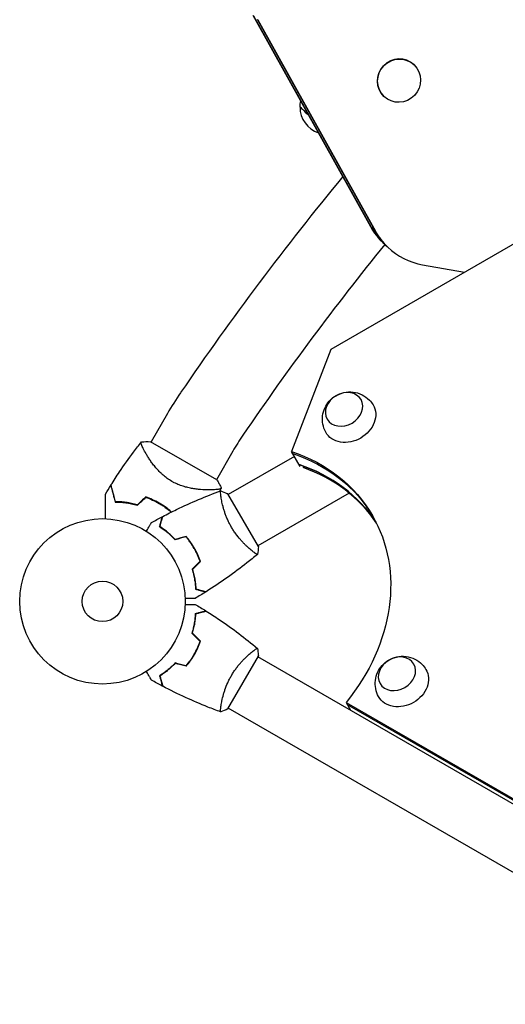
# Model space of a CAD drawing. Units: millimetres. Extents: x -3480 to 3480, y -3300 to 3810.
# Drawn here: x -1653 to -1342, y 665 to 1296 of the extents above; entities that cross this region are included whole.
import ezdxf

# ---------------------------------------------------------------- set-up
doc = ezdxf.new("R2010")
doc.units = ezdxf.units.MM
doc.header["$LTSCALE"] = 20
doc.layers.add('2d', color=230, linetype='Continuous')

msp = doc.modelspace()

# ---------------------------------------------------------------- linework, layer by layer
at = {"layer": '2d'}
for p, q in [((-212.89, 1801.19), (-1453.43, 1084.96)), ((-1427.67, 1163.51), (-1502.99, 1299.02)), ((-1427.3, 1163.15), (-1502.61, 1298.66)), ((-1500.51, 1296.65), (-1425.19, 1161.14)), ((-1500.13, 1296.3), (-1424.82, 1160.78)), ((-1400.06, 1267.41), (-1399.98, 1267.34)), ((-1419.4, 1247.17), (-1419.33, 1247.09)), ((-1419.77, 1153.28), (-1416.91, 1150.55)), ((-1394.57, 1139.24), (-1367.72, 1134.45)), ((-1453.43, 1084.96), (-1478.49, 1019.54)), ((-1557.96, 1043.83), (-1568.46, 1025.64)), ((-1526.33, 1001.32), (-1568.77, 1025.82)), ((-1572.24, 1019.1), (-1572.24, 1019.1)), ((-1516.13, 1019.68), (-1526.63, 1001.49)), ((-1476.67, 1016.38), (-1518.98, 991.95)), ((-1472.94, 1009.93), (-1478.49, 1019.54)), ((-1530.41, 994.95), (-1530.41, 994.95)), ((-1499.73, 958.61), (-1519.23, 992.39)), ((-1441.54, 992.78), (-1499.98, 959.05)), ((-1523.48, 989.36), (-1523.48, 989.36)), ((-1504.48, 956.45), (-1504.48, 956.45)), ((-1504.48, 890.55), (-1504.48, 890.55)), ((-1519.23, 854.61), (-1499.73, 888.39)), ((-80.57, 68.45), (-1499.98, 887.95)), ((-1443.6, 858.71), (-1440.73, 853.75)), ((-1443.6, 858.71), (-959.53, 579.23)), ((-1523.48, 857.64), (-1523.48, 857.64)), ((-99.57, 35.55), (-1518.98, 855.05)), ((-1442.87, 857.44), (-958.8, 577.96))]:
    msp.add_line(p, q, dxfattribs=at)
for radius in [53, 13]:
    msp.add_circle((-1599.55, 923.5), radius, dxfattribs=at)
for centre, radius, start, end in [((-1456.05, 1240.03), 17, 178.96805, 252.39241), ((-2.61, 4.53), 1871.15, 140.45921, 145.76362), ((-2.61, 4.53), 1822.85, 140.97528, 145.76362), ((-1372.29, 936.63), 214.4, 145.76362, 150), ((-1372.29, 936.63), 166.1, 145.76362, 150), ((-1591.22, 937.92), 49.45, 73.24037, 73.50836)]:
    msp.add_arc(centre, radius, start, end, dxfattribs=at)
for centre, major_axis, ratio, start_param, end_param in [((-1409.73, 1257.29), (9.67, 10.12), 0.978148, 0, 3.141494), ((-1409.66, 1257.22), (9.67, 10.12), 0.978148, -9.850797651278498e-05, 6.283086799203073), ((-1409.73, 1257.29), (-9.67, -10.12), 0.978148, -0.000099, 0), ((-1388.31, 1185.46), (-31.09, -32.54), 0.978148, -0.294709, -0.000099), ((-1386.2, 1183.45), (-31.09, -32.54), 0.978148, -0.294709, -0.000099), ((-1385.83, 1183.09), (-31.09, -32.54), 0.978148, -0.294709, -0.000099), ((-1388.31, 1185.46), (-31.09, -32.54), 0.978148, -0.000099, 0), ((-1386.2, 1183.45), (-31.09, -32.54), 0.978148, -0.000099, 0), ((-1385.83, 1183.09), (-31.09, -32.54), 0.978148, -0.000099, 0.57586), ((-1534.49, 905.17), (112.58, 65), 0.810943, 0.045806, 0.621635), ((-1533.76, 903.9), (112.58, 65), 0.810943, 0.052752, 0.604886)]:
    msp.add_ellipse(centre, major_axis=major_axis, ratio=ratio, start_param=start_param, end_param=end_param, dxfattribs=at)
at = {"layer": '2d', "extrusion": (0, 0, -1)}
for centre, major_axis, ratio, start_param, end_param in [((-1455.95, 1240.86), (-16.99, -0.63), 1, 0, 0.242807), ((-1464.01, 1231.7), (-9.04, 8.64), 0.00002, -0.000019, 1.194092), ((-1388.68, 1185.82), (-31.09, -32.54), 0.978148, 0, 0.294709), ((-1388.31, 1185.46), (-31.09, -32.54), 0.978148, 0, 0.294709), ((-1441.32, 1040.45), (15.16, 8.75), 0.810943, -0.015514, 1.570796), ((-1441.32, 1040.45), (-15.16, -8.75), 0.810943, -1.570796, 0.015514), ((-1539.32, 913.53), (112.58, 65), 0.810943, -0.621635, 0), ((-1538.59, 912.26), (112.58, 65), 0.810943, -0.621635, -0.006938), ((-1534.49, 905.17), (112.58, 65), 0.810943, -0.621635, -0.045806), ((-1539.32, 913.53), (112.58, 65), 0.810943, 0, 1.129836), ((-1407.49, 870.99), (15.16, 8.75), 0.810943, -0.015514, 1.570796), ((-1407.49, 870.99), (-15.16, -8.75), 0.810943, -1.570796, 0.015514)]:
    msp.add_ellipse(centre, major_axis=major_axis, ratio=ratio, start_param=start_param, end_param=end_param, dxfattribs=at)
for centre in [(-1444.84, 1046.53), (-1411, 877.07)]:
    msp.add_ellipse(centre, major_axis=(-10.83, -6.25), ratio=0.810943, dxfattribs=at)
at = {"layer": '2d'}
for points, knots in [([(-1456.59, 1031.89), (-1457.48, 1033.51), (-1458.11, 1035.27), (-1458.79, 1038.84), (-1458.83, 1040.64), (-1458.41, 1044.16), (-1457.91, 1045.86), (-1456.48, 1049.07), (-1455.51, 1050.54), (-1453.16, 1053.2), (-1451.77, 1054.35), (-1448.63, 1056.24), (-1446.87, 1056.95), (-1443.12, 1057.78), (-1441.14, 1057.91), (-1437.19, 1057.42), (-1435.24, 1056.88), (-1431.69, 1055.09), (-1430.07, 1053.94), (-1427.77, 1051.56), (-1426.96, 1050.51), (-1426.28, 1049.39)], [2.719222, 2.719222, 2.719222, 2.719222, 2.978781, 2.978781, 3.248275, 3.248275, 3.544059, 3.544059, 3.87853, 3.87853, 4.252977, 4.252977, 4.647391, 4.647391, 5.024, 5.024, 5.35591, 5.35591, 5.645293, 5.645293, 5.829788, 5.829788, 5.829788, 5.829788]), ([(-1594.1, 998.08), (-1592.35, 1000.9), (-1590.54, 1003.69), (-1585.79, 1010.76), (-1582.78, 1015), (-1578.01, 1021.36), (-1576.32, 1023.55), (-1574.6, 1025.71)], [0, 0, 0, 0, 10.001335, 10.001335, 25.652814, 25.652814, 33.969558, 33.969558, 33.969558, 33.969558]), ([(-1555.15, 1000.4), (-1556.19, 1001), (-1557.17, 1001.64), (-1559.05, 1003), (-1559.94, 1003.72), (-1561.23, 1004.84), (-1561.65, 1005.22), (-1562.45, 1005.99), (-1562.84, 1006.38), (-1563.98, 1007.54), (-1564.69, 1008.32), (-1566.02, 1009.89), (-1566.65, 1010.68), (-1567.83, 1012.22), (-1568.37, 1012.97), (-1569.39, 1014.44), (-1569.87, 1015.16), (-1570.75, 1016.56), (-1571.17, 1017.24), (-1572.32, 1019.21), (-1572.95, 1020.38), (-1573.71, 1021.92), (-1573.93, 1022.4), (-1574.31, 1023.26), (-1574.46, 1023.66), (-1574.81, 1024.67), (-1574.89, 1025.14), (-1574.81, 1025.42), (-1574.8, 1025.45), (-1574.77, 1025.49), (-1574.76, 1025.51), (-1574.71, 1025.57), (-1574.69, 1025.6), (-1574.62, 1025.68), (-1574.6, 1025.71), (-1574.6, 1025.72), (-1574.6, 1025.72), (-1574.6, 1025.72)], [0, 0, 0, 0, 0.00351649, 0.00351649, 0.00703299, 0.00703299, 0.00879123, 0.00879123, 0.01054948, 0.01054948, 0.01406598, 0.01406598, 0.01758247, 0.01758247, 0.02109896, 0.02109896, 0.02461546, 0.02461546, 0.02813195, 0.02813195, 0.03516494, 0.03516494, 0.03868143, 0.03868143, 0.04219793, 0.04219793, 0.04923091, 0.04923091, 0.05011004, 0.05011004, 0.05098916, 0.05098916, 0.05274741, 0.05274741, 0.0562639, 0.0562639, 0.05666079, 0.05666079, 0.05666079, 0.05666079]), ([(-1594.25, 997.85), (-1594.25, 997.85), (-1594.25, 997.85), (-1594.25, 997.84), (-1594.25, 997.84), (-1594.24, 997.81), (-1594.23, 997.79), (-1594.22, 997.75), (-1594.22, 997.74), (-1594.21, 997.71), (-1594.21, 997.7), (-1594.2, 997.68), (-1594.2, 997.66), (-1594.17, 997.56), (-1594.14, 997.46), (-1594.07, 997.18), (-1594.02, 997.01), (-1593.86, 996.39), (-1593.71, 995.86), (-1593.46, 994.9), (-1593.37, 994.55), (-1593.17, 993.81), (-1593.06, 993.42), (-1592.73, 992.17), (-1592.48, 991.27), (-1591.96, 989.32), (-1591.68, 988.27), (-1591.39, 987.17)], [-0.01786939, -0.01786939, -0.01786939, -0.01786939, -0.01672988, -0.01672988, -0.01196282, -0.01196282, -0.00719576, -0.00719576, -0.00481223, -0.00481223, -0.00362046, -0.00362046, -0.0024287, -0.0024287, -0.00004517, -0.00004517, 0.00233836, 0.00233836, 0.00710542, 0.00710542, 0.00948895, 0.00948895, 0.01187248, 0.01187248, 0.01663954, 0.01663954, 0.02140659, 0.02140659, 0.02140659, 0.02140659]), ([(-1591.23, 987.37), (-1591.54, 988.53), (-1591.83, 989.61), (-1592.38, 991.63), (-1592.63, 992.57), (-1592.97, 993.84), (-1593.08, 994.24), (-1593.28, 995), (-1593.37, 995.35), (-1593.63, 996.33), (-1593.78, 996.85), (-1593.93, 997.43), (-1593.97, 997.59), (-1594.03, 997.82), (-1594.05, 997.89), (-1594.06, 997.92), (-1594.06, 997.93), (-1594.07, 997.94), (-1594.07, 997.94), (-1594.07, 997.96), (-1594.07, 997.97), (-1594.08, 997.99), (-1594.08, 998.01), (-1594.09, 998.04), (-1594.1, 998.06), (-1594.1, 998.07), (-1594.1, 998.08), (-1594.1, 998.08)], [0, 0, 0, 0, 0.00498507, 0.00498507, 0.00997014, 0.00997014, 0.01246267, 0.01246267, 0.01495521, 0.01495521, 0.01994028, 0.01994028, 0.02243281, 0.02243281, 0.02492534, 0.02492534, 0.02554848, 0.02554848, 0.02617161, 0.02617161, 0.02741788, 0.02741788, 0.02991041, 0.02991041, 0.03489548, 0.03489548, 0.03928387, 0.03928387, 0.03928387, 0.03928387]), ([(-1523.5, 996.22), (-1523.5, 996.22), (-1523.5, 996.22), (-1523.5, 996.21), (-1523.52, 996.18), (-1523.55, 996.09), (-1523.57, 996.05), (-1523.59, 995.99), (-1523.6, 995.96), (-1523.63, 995.91), (-1523.64, 995.89), (-1523.75, 995.77), (-1523.9, 995.69), (-1524.24, 995.56), (-1524.36, 995.52), (-1524.65, 995.45), (-1524.81, 995.41), (-1525.69, 995.24), (-1526.63, 995.13), (-1528.33, 995.01), (-1528.95, 994.98), (-1529.95, 994.96), (-1530.29, 994.95), (-1531.01, 994.94), (-1531.38, 994.94), (-1533.27, 994.95), (-1534.93, 995.01), (-1537.62, 995.23), (-1538.55, 995.33), (-1539.99, 995.51), (-1540.49, 995.58), (-1541.48, 995.74), (-1541.98, 995.82), (-1543.5, 996.1), (-1544.53, 996.32), (-1546.11, 996.72), (-1546.64, 996.86), (-1547.71, 997.18), (-1548.25, 997.35), (-1549.87, 997.9), (-1550.94, 998.32), (-1552.53, 999.03), (-1553.06, 999.28), (-1553.85, 999.68), (-1554.11, 999.82), (-1554.63, 1000.11), (-1554.89, 1000.25), (-1555.15, 1000.4)], [0.16840129, 0.16840129, 0.16840129, 0.16840129, 0.16868251, 0.16868251, 0.17219218, 0.17219218, 0.17394701, 0.17394701, 0.17482443, 0.17482443, 0.17570184, 0.17570184, 0.17921151, 0.17921151, 0.18096635, 0.18096635, 0.18272118, 0.18272118, 0.18974052, 0.18974052, 0.19325019, 0.19325019, 0.19500502, 0.19500502, 0.19675986, 0.19675986, 0.2037792, 0.2037792, 0.20728887, 0.20728887, 0.2090437, 0.2090437, 0.21079853, 0.21079853, 0.2143082, 0.2143082, 0.21606304, 0.21606304, 0.21781787, 0.21781787, 0.22132754, 0.22132754, 0.22308238, 0.22308238, 0.22395979, 0.22395979, 0.22483721, 0.22483721, 0.22483721, 0.22483721]), ([(-1526.33, 1001.32), (-1526.18, 1001.09), (-1526.04, 1000.87), (-1525.47, 999.96), (-1525.07, 999.27), (-1524.27, 997.8), (-1523.87, 997.02), (-1523.5, 996.22)], [0, 0, 0, 0, 0.815113, 0.815113, 3.26172, 3.26172, 5.955929, 5.955929, 5.955929, 5.955929]), ([(-1597.62, 976.46), (-1597.62, 977.41), (-1597.62, 978.33), (-1597.62, 980.78), (-1597.62, 982.27), (-1597.62, 984.35), (-1597.62, 985.03), (-1597.62, 986.32), (-1597.62, 986.94), (-1597.62, 988.7), (-1597.62, 989.71), (-1597.62, 990.89), (-1597.62, 991.22), (-1597.62, 991.62), (-1597.62, 991.74), (-1597.62, 991.92), (-1597.62, 991.99), (-1597.62, 992.06), (-1597.62, 992.08), (-1597.62, 992.1), (-1597.62, 992.11), (-1597.62, 992.13), (-1597.62, 992.14), (-1597.62, 992.18), (-1597.62, 992.2), (-1597.62, 992.25), (-1597.62, 992.27), (-1597.62, 992.29), (-1597.62, 992.3), (-1597.62, 992.3)], [0.00255866, 0.00255866, 0.00255866, 0.00255866, 0.00604686, 0.00604686, 0.01209372, 0.01209372, 0.01511716, 0.01511716, 0.01814059, 0.01814059, 0.02418745, 0.02418745, 0.02721088, 0.02721088, 0.0287226, 0.0287226, 0.03023431, 0.03023431, 0.03099017, 0.03099017, 0.03174603, 0.03174603, 0.03325774, 0.03325774, 0.03628117, 0.03628117, 0.04232804, 0.04232804, 0.04714176, 0.04714176, 0.04714176, 0.04714176]), ([(-1561, 977.88), (-1558.08, 979.43), (-1555.12, 980.92), (-1547.48, 984.63), (-1542.76, 986.78), (-1533.34, 990.76), (-1528.63, 992.61), (-1523.89, 994.33)], [0, 0, 0, 0, 10.001335, 10.001335, 25.652861, 25.652861, 40.904303, 40.904303, 40.904303, 40.904303]), ([(-1517.04, 971.14), (-1517.47, 971.88), (-1517.88, 972.64), (-1518.65, 974.15), (-1519.01, 974.9), (-1519.52, 976.04), (-1519.69, 976.42), (-1520, 977.18), (-1520.16, 977.56), (-1520.6, 978.69), (-1520.87, 979.43), (-1521.37, 980.88), (-1521.6, 981.59), (-1522.02, 982.98), (-1522.21, 983.67), (-1522.72, 985.64), (-1523, 986.86), (-1523.33, 988.53), (-1523.42, 989.06), (-1523.59, 990.05), (-1523.66, 990.51), (-1523.84, 991.78), (-1523.92, 992.49), (-1523.97, 993.32), (-1523.98, 993.55), (-1523.98, 993.93), (-1523.97, 994.07), (-1523.95, 994.22), (-1523.94, 994.26), (-1523.91, 994.31), (-1523.9, 994.33), (-1523.85, 994.34), (-1523.83, 994.35), (-1523.83, 994.35), (-1523.83, 994.35), (-1523.83, 994.35)], [0.16356818, 0.16356818, 0.16356818, 0.16356818, 0.1661247, 0.1661247, 0.16868122, 0.16868122, 0.16995948, 0.16995948, 0.17123774, 0.17123774, 0.17379425, 0.17379425, 0.17635077, 0.17635077, 0.17890729, 0.17890729, 0.18402032, 0.18402032, 0.18657684, 0.18657684, 0.18913336, 0.18913336, 0.19424639, 0.19424639, 0.19680291, 0.19680291, 0.19935943, 0.19935943, 0.20063769, 0.20063769, 0.20191595, 0.20191595, 0.20447247, 0.20447247, 0.20490292, 0.20490292, 0.20490292, 0.20490292]), ([(-1523.83, 994.35), (-1522.54, 993.89), (-1521.18, 993.33), (-1519.65, 992.6), (-1519.44, 992.49), (-1519.23, 992.39)], [0, 0, 0, 0, 4.405135, 4.405135, 5.108724, 5.108724, 5.108724, 5.108724]), ([(-1591.39, 987.17), (-1590.34, 987.17), (-1589.26, 987.14), (-1587.01, 987), (-1585.85, 986.89), (-1584.05, 986.65), (-1583.45, 986.55), (-1582.21, 986.34), (-1581.59, 986.22), (-1579.7, 985.82), (-1578.42, 985.49), (-1577.13, 985.11)], [0, 0, 0, 0, 0.00420381, 0.00420381, 0.00840762, 0.00840762, 0.01050952, 0.01050952, 0.01261143, 0.01261143, 0.01681524, 0.01681524, 0.01681524, 0.01681524]), ([(-1577.19, 985.33), (-1578.46, 985.71), (-1579.71, 986.02), (-1582.16, 986.55), (-1583.37, 986.75), (-1585.13, 987), (-1585.72, 987.06), (-1586.87, 987.18), (-1587.44, 987.23), (-1589.13, 987.34), (-1590.2, 987.37), (-1591.23, 987.37)], [0, 0, 0, 0, 0.00414637, 0.00414637, 0.00829274, 0.00829274, 0.01036592, 0.01036592, 0.0124391, 0.0124391, 0.01658547, 0.01658547, 0.01658547, 0.01658547]), ([(-1563.2, 986.46), (-1564.6, 987.27), (-1566.02, 988), (-1568.89, 989.3), (-1570.34, 989.88), (-1571.81, 990.39)], [0.009556824, 0.009556824, 0.009556824, 0.009556824, 0.014332328, 0.014332328, 0.019107831, 0.019107831, 0.019107831, 0.019107831]), ([(-1571.76, 990.16), (-1570.32, 989.66), (-1568.89, 989.08), (-1566.07, 987.8), (-1564.67, 987.08), (-1563.3, 986.29)], [0, 0, 0, 0, 0.004696848, 0.004696848, 0.009393696, 0.009393696, 0.009393696, 0.009393696]), ([(-1563.3, 986.29), (-1562.61, 985.89), (-1561.94, 985.48), (-1560.62, 984.63), (-1559.97, 984.19), (-1558.08, 982.84), (-1556.87, 981.89), (-1555.71, 980.89)], [0.009393696, 0.009393696, 0.009393696, 0.009393696, 0.011738601, 0.011738601, 0.014083505, 0.014083505, 0.018773315, 0.018773315, 0.018773315, 0.018773315]), ([(-1555.49, 980.96), (-1556.67, 981.98), (-1557.89, 982.95), (-1560.46, 984.79), (-1561.8, 985.65), (-1563.2, 986.46)], [0, 0, 0, 0, 0.004778412, 0.004778412, 0.009556824, 0.009556824, 0.009556824, 0.009556824]), ([(-1571.4, 968.4), (-1571.3, 968.58), (-1571.2, 968.75), (-1570.68, 969.65), (-1570.28, 970.33), (-1569.74, 971.27), (-1569.57, 971.56), (-1569.26, 972.11), (-1569.11, 972.36), (-1568.85, 972.82), (-1568.73, 973.02), (-1568.53, 973.37), (-1568.45, 973.52), (-1568.31, 973.74), (-1568.27, 973.82), (-1568.23, 973.89), (-1568.22, 973.9), (-1568.22, 973.91), (-1568.22, 973.91), (-1568.21, 973.93), (-1568.2, 973.94), (-1568.19, 973.95), (-1568.19, 973.96), (-1568.19, 973.96)], [0.00292306, 0.00292306, 0.00292306, 0.00292306, 0.00379004, 0.00379004, 0.00758008, 0.00758008, 0.0094751, 0.0094751, 0.01137012, 0.01137012, 0.01326514, 0.01326514, 0.01516016, 0.01516016, 0.01705518, 0.01705518, 0.01800269, 0.01800269, 0.0189502, 0.0189502, 0.02274024, 0.02274024, 0.02935902, 0.02935902, 0.02935902, 0.02935902]), ([(-1563, 971.21), (-1562.8, 971.96), (-1562.61, 972.66), (-1562.27, 973.95), (-1562.11, 974.54), (-1561.9, 975.33), (-1561.83, 975.58), (-1561.71, 976.04), (-1561.65, 976.25), (-1561.49, 976.83), (-1561.41, 977.13), (-1561.33, 977.44), (-1561.31, 977.52), (-1561.28, 977.61), (-1561.28, 977.63), (-1561.27, 977.66), (-1561.27, 977.67), (-1561.26, 977.7), (-1561.26, 977.72), (-1561.25, 977.74), (-1561.25, 977.74), (-1561.25, 977.75), (-1561.25, 977.75), (-1561.25, 977.75)], [0, 0, 0, 0, 0.0035063, 0.0035063, 0.0070126, 0.0070126, 0.00876575, 0.00876575, 0.0105189, 0.0105189, 0.0140252, 0.0140252, 0.01577835, 0.01577835, 0.01665493, 0.01665493, 0.0175315, 0.0175315, 0.02103781, 0.02103781, 0.02454411, 0.02454411, 0.0274484, 0.0274484, 0.0274484, 0.0274484]), ([(-1562.77, 971.3), (-1562.57, 972.05), (-1562.38, 972.75), (-1562.03, 974.04), (-1561.87, 974.64), (-1561.66, 975.43), (-1561.59, 975.68), (-1561.47, 976.14), (-1561.41, 976.36), (-1561.26, 976.94), (-1561.18, 977.24), (-1561.09, 977.56), (-1561.07, 977.64), (-1561.04, 977.76), (-1561.03, 977.79), (-1561.02, 977.83), (-1561.01, 977.84), (-1561.01, 977.86), (-1561.01, 977.87), (-1561.01, 977.88), (-1561, 977.88), (-1561, 977.88)], [0, 0, 0, 0, 0.00350666, 0.00350666, 0.00701332, 0.00701332, 0.00876665, 0.00876665, 0.01051997, 0.01051997, 0.01402663, 0.01402663, 0.01577996, 0.01577996, 0.01753329, 0.01753329, 0.02103995, 0.02103995, 0.02454661, 0.02454661, 0.02744921, 0.02744921, 0.02744921, 0.02744921]), ([(-1553.05, 962.96), (-1553.92, 963.9), (-1554.78, 964.76), (-1556.5, 966.35), (-1557.35, 967.09), (-1558.61, 968.11), (-1559.03, 968.44), (-1559.86, 969.07), (-1560.28, 969.37), (-1561.49, 970.23), (-1562.27, 970.75), (-1563, 971.21)], [0, 0, 0, 0, 0.00404294, 0.00404294, 0.00808588, 0.00808588, 0.01010735, 0.01010735, 0.01212882, 0.01212882, 0.01617176, 0.01617176, 0.01617176, 0.01617176]), ([(-1552.99, 963.19), (-1553.84, 964.1), (-1554.69, 964.95), (-1556.38, 966.51), (-1557.22, 967.24), (-1558.87, 968.58), (-1559.69, 969.2), (-1561.28, 970.33), (-1562.05, 970.84), (-1562.77, 971.3)], [0, 0, 0, 0, 0.00398181, 0.00398181, 0.00796362, 0.00796362, 0.01194542, 0.01194542, 0.01592723, 0.01592723, 0.01592723, 0.01592723]), ([(-1500.33, 953.65), (-1500.33, 953.65), (-1500.33, 953.65), (-1500.33, 953.65), (-1500.35, 953.63), (-1500.39, 953.6), (-1500.41, 953.6), (-1500.47, 953.6), (-1500.51, 953.61), (-1500.75, 953.71), (-1501.08, 953.9), (-1501.77, 954.36), (-1502.03, 954.54), (-1502.61, 954.97), (-1502.92, 955.21), (-1503.94, 956), (-1504.71, 956.64), (-1505.78, 957.57), (-1506, 957.77), (-1506.45, 958.17), (-1506.67, 958.37), (-1507.36, 959.01), (-1507.82, 959.46), (-1508.78, 960.41), (-1509.27, 960.9), (-1510.01, 961.69), (-1510.26, 961.97), (-1510.77, 962.52), (-1511.02, 962.81), (-1512.28, 964.26), (-1513.28, 965.5), (-1514.75, 967.52), (-1515.23, 968.22), (-1516.16, 969.66), (-1516.61, 970.39), (-1517.04, 971.14)], [0.12220864, 0.12220864, 0.12220864, 0.12220864, 0.12268837, 0.12268837, 0.12524335, 0.12524335, 0.12652085, 0.12652085, 0.12779834, 0.12779834, 0.13290832, 0.13290832, 0.13546331, 0.13546331, 0.1380183, 0.1380183, 0.14312827, 0.14312827, 0.14440577, 0.14440577, 0.14568326, 0.14568326, 0.14823825, 0.14823825, 0.15079324, 0.15079324, 0.15207073, 0.15207073, 0.15334823, 0.15334823, 0.15845821, 0.15845821, 0.16101319, 0.16101319, 0.16356818, 0.16356818, 0.16356818, 0.16356818]), ([(-1540.8, 957.42), (-1541.57, 958.76), (-1542.4, 960.05), (-1543.72, 961.91), (-1544.17, 962.51), (-1545.1, 963.7), (-1545.57, 964.28), (-1546.05, 964.84)], [0.009233803, 0.009233803, 0.009233803, 0.009233803, 0.013850802, 0.013850802, 0.016159301, 0.016159301, 0.0184678, 0.0184678, 0.0184678, 0.0184678]), ([(-1540.63, 957.52), (-1541.41, 958.89), (-1542.26, 960.2), (-1543.6, 962.09), (-1544.06, 962.71), (-1545.01, 963.91), (-1545.49, 964.5), (-1545.98, 965.07)], [0.009405818, 0.009405818, 0.009405818, 0.009405818, 0.01410835, 0.01410835, 0.016459616, 0.016459616, 0.018810883, 0.018810883, 0.018810883, 0.018810883]), ([(-1541.62, 959.17), (-1541.63, 959.17), (-1541.64, 959.16), (-1541.7, 959.13), (-1541.75, 959.1), (-1541.8, 959.07)], [0.069154912, 0.069154912, 0.069154912, 0.069154912, 0.0692937167, 0.0692937167, 0.0698851005, 0.0698851005, 0.0698851005, 0.0698851005]), ([(-1537, 949.16), (-1537.49, 950.55), (-1538.05, 951.93), (-1538.99, 954), (-1539.33, 954.69), (-1540.04, 956.06), (-1540.41, 956.75), (-1540.8, 957.42)], [0, 0, 0, 0, 0.004616902, 0.004616902, 0.006925353, 0.006925353, 0.009233803, 0.009233803, 0.009233803, 0.009233803]), ([(-1536.77, 949.11), (-1537.26, 950.52), (-1537.83, 951.93), (-1538.79, 954.04), (-1539.13, 954.74), (-1539.85, 956.14), (-1540.23, 956.84), (-1540.63, 957.52)], [0, 0, 0, 0, 0.004702909, 0.004702909, 0.007054363, 0.007054363, 0.009405818, 0.009405818, 0.009405818, 0.009405818]), ([(-1500.38, 953.61), (-1502.58, 951.76), (-1504.82, 949.94), (-1511.14, 944.93), (-1515.29, 941.82), (-1523.98, 935.66), (-1528.54, 932.61), (-1533.18, 929.69)], [0.059168, 0.059168, 0.059168, 0.059168, 8.756161, 8.756161, 24.408179, 24.408179, 40.962752, 40.962752, 40.962752, 40.962752]), ([(-1542.12, 944.04), (-1541.75, 942.82), (-1541.43, 941.64), (-1540.91, 939.36), (-1540.7, 938.25), (-1540.45, 936.64), (-1540.37, 936.12), (-1540.24, 935.08), (-1540.19, 934.57), (-1540.05, 933.09), (-1539.99, 932.16), (-1539.96, 931.3)], [0, 0, 0, 0, 0.00404294, 0.00404294, 0.00808588, 0.00808588, 0.01010735, 0.01010735, 0.01212882, 0.01212882, 0.01617176, 0.01617176, 0.01617176, 0.01617176]), ([(-1541.9, 943.98), (-1541.53, 942.79), (-1541.23, 941.63), (-1540.71, 939.38), (-1540.5, 938.29), (-1540.17, 936.19), (-1540.04, 935.17), (-1539.86, 933.22), (-1539.8, 932.3), (-1539.76, 931.45)], [0, 0, 0, 0, 0.00398181, 0.00398181, 0.00796362, 0.00796362, 0.01194542, 0.01194542, 0.01592723, 0.01592723, 0.01592723, 0.01592723]), ([(-1539.96, 931.3), (-1539.21, 931.1), (-1538.51, 930.91), (-1537.22, 930.56), (-1536.63, 930.41), (-1535.84, 930.2), (-1535.59, 930.13), (-1535.13, 930), (-1534.92, 929.95), (-1534.34, 929.79), (-1534.04, 929.71), (-1533.73, 929.63), (-1533.64, 929.61), (-1533.56, 929.58), (-1533.53, 929.58), (-1533.5, 929.57), (-1533.49, 929.57), (-1533.46, 929.56), (-1533.45, 929.55), (-1533.43, 929.55), (-1533.42, 929.55), (-1533.42, 929.55), (-1533.41, 929.55), (-1533.41, 929.55)], [0, 0, 0, 0, 0.0035063, 0.0035063, 0.0070126, 0.0070126, 0.00876575, 0.00876575, 0.0105189, 0.0105189, 0.0140252, 0.0140252, 0.01577835, 0.01577835, 0.01665493, 0.01665493, 0.0175315, 0.0175315, 0.02103781, 0.02103781, 0.02454411, 0.02454411, 0.0274484, 0.0274484, 0.0274484, 0.0274484]), ([(-1539.76, 931.45), (-1539.01, 931.25), (-1538.31, 931.06), (-1537.02, 930.72), (-1536.43, 930.56), (-1535.63, 930.35), (-1535.38, 930.28), (-1534.92, 930.16), (-1534.7, 930.1), (-1534.13, 929.94), (-1533.82, 929.86), (-1533.5, 929.78), (-1533.42, 929.75), (-1533.3, 929.72), (-1533.27, 929.71), (-1533.23, 929.7), (-1533.22, 929.7), (-1533.2, 929.69), (-1533.19, 929.69), (-1533.18, 929.69), (-1533.18, 929.69), (-1533.18, 929.69)], [0, 0, 0, 0, 0.00350666, 0.00350666, 0.00701332, 0.00701332, 0.00876665, 0.00876665, 0.01051997, 0.01051997, 0.01402663, 0.01402663, 0.01577996, 0.01577996, 0.01753329, 0.01753329, 0.02103995, 0.02103995, 0.02454661, 0.02454661, 0.02744921, 0.02744921, 0.02744921, 0.02744921]), ([(-1540.17, 925.43), (-1540.17, 925.43), (-1540.18, 925.43), (-1540.2, 925.43), (-1540.21, 925.43), (-1540.23, 925.43), (-1540.23, 925.43), (-1540.25, 925.43), (-1540.26, 925.43), (-1540.35, 925.43), (-1540.45, 925.43), (-1540.85, 925.43), (-1541.26, 925.43), (-1542.06, 925.43), (-1542.35, 925.43), (-1542.98, 925.43), (-1543.32, 925.43), (-1544.38, 925.43), (-1545.16, 925.43), (-1546.2, 925.43), (-1546.39, 925.43), (-1546.58, 925.43)], [0.03093242, 0.03093242, 0.03093242, 0.03093242, 0.03756195, 0.03756195, 0.04131815, 0.04131815, 0.04225719, 0.04225719, 0.04319624, 0.04319624, 0.04507434, 0.04507434, 0.04883054, 0.04883054, 0.05070863, 0.05070863, 0.05258673, 0.05258673, 0.05634293, 0.05634293, 0.05718798, 0.05718798, 0.05718798, 0.05718798]), ([(-1546.58, 921.57), (-1546.38, 921.57), (-1546.19, 921.57), (-1545.15, 921.57), (-1544.36, 921.57), (-1543.28, 921.57), (-1542.94, 921.57), (-1542.31, 921.57), (-1542.02, 921.57), (-1541.49, 921.57), (-1541.26, 921.57), (-1540.85, 921.57), (-1540.68, 921.57), (-1540.42, 921.57), (-1540.33, 921.57), (-1540.25, 921.57), (-1540.24, 921.57), (-1540.23, 921.57), (-1540.23, 921.57), (-1540.21, 921.57), (-1540.2, 921.57), (-1540.18, 921.57), (-1540.17, 921.57), (-1540.17, 921.57)], [0.00292306, 0.00292306, 0.00292306, 0.00292306, 0.00379004, 0.00379004, 0.00758008, 0.00758008, 0.0094751, 0.0094751, 0.01137012, 0.01137012, 0.01326514, 0.01326514, 0.01516016, 0.01516016, 0.01705518, 0.01705518, 0.01800269, 0.01800269, 0.0189502, 0.0189502, 0.02274024, 0.02274024, 0.02935902, 0.02935902, 0.02935902, 0.02935902]), ([(-1542.12, 902.96), (-1541.75, 904.18), (-1541.43, 905.36), (-1540.91, 907.64), (-1540.7, 908.75), (-1540.45, 910.36), (-1540.37, 910.88), (-1540.24, 911.92), (-1540.19, 912.43), (-1540.05, 913.91), (-1539.99, 914.84), (-1539.96, 915.7)], [0, 0, 0, 0, 0.00404294, 0.00404294, 0.00808588, 0.00808588, 0.01010735, 0.01010735, 0.01212882, 0.01212882, 0.01617176, 0.01617176, 0.01617176, 0.01617176]), ([(-1541.9, 903.02), (-1541.53, 904.21), (-1541.23, 905.37), (-1540.71, 907.62), (-1540.5, 908.71), (-1540.17, 910.81), (-1540.04, 911.83), (-1539.86, 913.78), (-1539.8, 914.7), (-1539.76, 915.55)], [0, 0, 0, 0, 0.00398181, 0.00398181, 0.00796362, 0.00796362, 0.01194542, 0.01194542, 0.01592723, 0.01592723, 0.01592723, 0.01592723]), ([(-1539.96, 915.7), (-1539.21, 915.9), (-1538.51, 916.09), (-1537.22, 916.44), (-1536.63, 916.59), (-1535.84, 916.8), (-1535.59, 916.87), (-1535.13, 917), (-1534.92, 917.05), (-1534.34, 917.21), (-1534.04, 917.29), (-1533.73, 917.37), (-1533.64, 917.39), (-1533.56, 917.42), (-1533.53, 917.42), (-1533.5, 917.43), (-1533.49, 917.43), (-1533.46, 917.44), (-1533.45, 917.45), (-1533.43, 917.45), (-1533.42, 917.45), (-1533.42, 917.45), (-1533.41, 917.45), (-1533.41, 917.45)], [0, 0, 0, 0, 0.0035063, 0.0035063, 0.0070126, 0.0070126, 0.00876575, 0.00876575, 0.0105189, 0.0105189, 0.0140252, 0.0140252, 0.01577835, 0.01577835, 0.01665493, 0.01665493, 0.0175315, 0.0175315, 0.02103781, 0.02103781, 0.02454411, 0.02454411, 0.0274484, 0.0274484, 0.0274484, 0.0274484]), ([(-1539.76, 915.55), (-1539.01, 915.75), (-1538.31, 915.94), (-1537.02, 916.28), (-1536.43, 916.44), (-1535.63, 916.65), (-1535.38, 916.72), (-1534.92, 916.84), (-1534.7, 916.9), (-1534.13, 917.06), (-1533.82, 917.14), (-1533.5, 917.22), (-1533.42, 917.25), (-1533.3, 917.28), (-1533.27, 917.29), (-1533.23, 917.3), (-1533.22, 917.3), (-1533.2, 917.31), (-1533.19, 917.31), (-1533.18, 917.31), (-1533.18, 917.31), (-1533.18, 917.31)], [0, 0, 0, 0, 0.00350666, 0.00350666, 0.00701332, 0.00701332, 0.00876665, 0.00876665, 0.01051997, 0.01051997, 0.01402663, 0.01402663, 0.01577996, 0.01577996, 0.01753329, 0.01753329, 0.02103995, 0.02103995, 0.02454661, 0.02454661, 0.02744921, 0.02744921, 0.02744921, 0.02744921]), ([(-1533.18, 917.31), (-1530.38, 915.55), (-1527.61, 913.74), (-1520.57, 908.98), (-1516.36, 905.96), (-1508.2, 899.79), (-1504.24, 896.64), (-1500.38, 893.39)], [0, 0, 0, 0, 10.001335, 10.001335, 25.652861, 25.652861, 40.904303, 40.904303, 40.904303, 40.904303]), ([(-1540.8, 889.58), (-1540.02, 890.92), (-1539.32, 892.28), (-1538.37, 894.35), (-1538.07, 895.05), (-1537.51, 896.45), (-1537.24, 897.15), (-1537, 897.84)], [0.009233803, 0.009233803, 0.009233803, 0.009233803, 0.013850802, 0.013850802, 0.016159301, 0.016159301, 0.0184678, 0.0184678, 0.0184678, 0.0184678]), ([(-1540.63, 889.48), (-1539.84, 890.85), (-1539.12, 892.23), (-1538.16, 894.34), (-1537.85, 895.05), (-1537.28, 896.48), (-1537.02, 897.19), (-1536.77, 897.89)], [0.009405818, 0.009405818, 0.009405818, 0.009405818, 0.01410835, 0.01410835, 0.016459616, 0.016459616, 0.018810883, 0.018810883, 0.018810883, 0.018810883]), ([(-1517.04, 875.86), (-1516.61, 876.61), (-1516.16, 877.34), (-1515.24, 878.76), (-1514.76, 879.46), (-1514.03, 880.46), (-1513.79, 880.8), (-1513.29, 881.45), (-1513.04, 881.78), (-1512.28, 882.72), (-1511.77, 883.33), (-1510.77, 884.48), (-1510.26, 885.04), (-1509.27, 886.1), (-1508.77, 886.61), (-1507.32, 888.04), (-1506.4, 888.88), (-1505.12, 890), (-1504.71, 890.35), (-1503.94, 890.99), (-1503.57, 891.29), (-1502.56, 892.08), (-1501.98, 892.5), (-1501.29, 892.96), (-1501.1, 893.08), (-1500.77, 893.27), (-1500.65, 893.34), (-1500.5, 893.39), (-1500.47, 893.4), (-1500.41, 893.4), (-1500.39, 893.4), (-1500.35, 893.36), (-1500.33, 893.35), (-1500.33, 893.35), (-1500.33, 893.35), (-1500.33, 893.35)], [0.16356818, 0.16356818, 0.16356818, 0.16356818, 0.1661247, 0.1661247, 0.16868122, 0.16868122, 0.16995948, 0.16995948, 0.17123774, 0.17123774, 0.17379425, 0.17379425, 0.17635077, 0.17635077, 0.17890729, 0.17890729, 0.18402032, 0.18402032, 0.18657684, 0.18657684, 0.18913336, 0.18913336, 0.19424639, 0.19424639, 0.19680291, 0.19680291, 0.19935943, 0.19935943, 0.20063769, 0.20063769, 0.20191595, 0.20191595, 0.20447247, 0.20447247, 0.20490292, 0.20490292, 0.20490292, 0.20490292]), ([(-1500.33, 893.35), (-1500.08, 892), (-1499.89, 890.55), (-1499.76, 888.85), (-1499.75, 888.62), (-1499.73, 888.39)], [0, 0, 0, 0, 4.405135, 4.405135, 5.108724, 5.108724, 5.108724, 5.108724]), ([(-1553.05, 884.04), (-1553.92, 883.1), (-1554.78, 882.24), (-1556.5, 880.65), (-1557.35, 879.91), (-1558.61, 878.89), (-1559.03, 878.56), (-1559.86, 877.93), (-1560.28, 877.63), (-1561.49, 876.77), (-1562.27, 876.25), (-1563, 875.79)], [0, 0, 0, 0, 0.00404294, 0.00404294, 0.00808588, 0.00808588, 0.01010735, 0.01010735, 0.01212882, 0.01212882, 0.01617176, 0.01617176, 0.01617176, 0.01617176]), ([(-1552.99, 883.81), (-1553.84, 882.9), (-1554.69, 882.05), (-1556.38, 880.49), (-1557.22, 879.76), (-1558.87, 878.42), (-1559.69, 877.8), (-1561.28, 876.67), (-1562.05, 876.16), (-1562.77, 875.7)], [0, 0, 0, 0, 0.00398181, 0.00398181, 0.00796362, 0.00796362, 0.01194542, 0.01194542, 0.01592723, 0.01592723, 0.01592723, 0.01592723]), ([(-1546.05, 882.16), (-1545.09, 883.28), (-1544.17, 884.45), (-1542.86, 886.31), (-1542.43, 886.94), (-1541.59, 888.24), (-1541.19, 888.91), (-1540.8, 889.58)], [0, 0, 0, 0, 0.004616902, 0.004616902, 0.006925353, 0.006925353, 0.009233803, 0.009233803, 0.009233803, 0.009233803]), ([(-1545.98, 881.93), (-1545, 883.07), (-1544.07, 884.26), (-1542.72, 886.15), (-1542.29, 886.79), (-1541.43, 888.12), (-1541.02, 888.8), (-1540.63, 889.48)], [0, 0, 0, 0, 0.004702909, 0.004702909, 0.007054363, 0.007054363, 0.009405818, 0.009405818, 0.009405818, 0.009405818]), ([(-1422.75, 862.43), (-1423.65, 864.05), (-1424.27, 865.8), (-1424.95, 869.37), (-1424.99, 871.18), (-1424.58, 874.7), (-1424.08, 876.39), (-1422.65, 879.6), (-1421.67, 881.07), (-1419.33, 883.74), (-1417.93, 884.89), (-1414.79, 886.77), (-1413.03, 887.49), (-1409.29, 888.31), (-1407.3, 888.45), (-1403.35, 887.96), (-1401.41, 887.42), (-1397.85, 885.63), (-1396.23, 884.47), (-1393.93, 882.09), (-1393.13, 881.05), (-1392.45, 879.93)], [2.719222, 2.719222, 2.719222, 2.719222, 2.978781, 2.978781, 3.248275, 3.248275, 3.544059, 3.544059, 3.87853, 3.87853, 4.252977, 4.252977, 4.647391, 4.647391, 5.024, 5.024, 5.35591, 5.35591, 5.645293, 5.645293, 5.829788, 5.829788, 5.829788, 5.829788]), ([(-1568.19, 873.04), (-1568.19, 873.04), (-1568.19, 873.05), (-1568.2, 873.06), (-1568.21, 873.07), (-1568.22, 873.09), (-1568.22, 873.09), (-1568.23, 873.11), (-1568.24, 873.12), (-1568.28, 873.2), (-1568.33, 873.28), (-1568.53, 873.63), (-1568.74, 873.99), (-1569.13, 874.68), (-1569.28, 874.93), (-1569.59, 875.47), (-1569.76, 875.76), (-1570.29, 876.69), (-1570.69, 877.36), (-1571.2, 878.26), (-1571.3, 878.43), (-1571.4, 878.6)], [0.03093242, 0.03093242, 0.03093242, 0.03093242, 0.03756195, 0.03756195, 0.04131815, 0.04131815, 0.04225719, 0.04225719, 0.04319624, 0.04319624, 0.04507434, 0.04507434, 0.04883054, 0.04883054, 0.05070863, 0.05070863, 0.05258673, 0.05258673, 0.05634293, 0.05634293, 0.05718798, 0.05718798, 0.05718798, 0.05718798]), ([(-1563, 875.79), (-1562.8, 875.04), (-1562.61, 874.34), (-1562.27, 873.05), (-1562.11, 872.46), (-1561.9, 871.67), (-1561.83, 871.42), (-1561.71, 870.96), (-1561.65, 870.75), (-1561.49, 870.17), (-1561.41, 869.87), (-1561.33, 869.56), (-1561.31, 869.48), (-1561.28, 869.39), (-1561.28, 869.37), (-1561.27, 869.34), (-1561.27, 869.33), (-1561.26, 869.3), (-1561.26, 869.28), (-1561.25, 869.26), (-1561.25, 869.26), (-1561.25, 869.25), (-1561.25, 869.25), (-1561.25, 869.25)], [0, 0, 0, 0, 0.0035063, 0.0035063, 0.0070126, 0.0070126, 0.00876575, 0.00876575, 0.0105189, 0.0105189, 0.0140252, 0.0140252, 0.01577835, 0.01577835, 0.01665493, 0.01665493, 0.0175315, 0.0175315, 0.02103781, 0.02103781, 0.02454411, 0.02454411, 0.0274484, 0.0274484, 0.0274484, 0.0274484]), ([(-1562.77, 875.7), (-1562.57, 874.95), (-1562.38, 874.25), (-1562.03, 872.96), (-1561.87, 872.36), (-1561.66, 871.57), (-1561.59, 871.32), (-1561.47, 870.86), (-1561.41, 870.64), (-1561.26, 870.06), (-1561.18, 869.76), (-1561.09, 869.44), (-1561.07, 869.36), (-1561.04, 869.24), (-1561.03, 869.21), (-1561.02, 869.17), (-1561.01, 869.16), (-1561.01, 869.14), (-1561.01, 869.13), (-1561.01, 869.12), (-1561, 869.12), (-1561, 869.12)], [0, 0, 0, 0, 0.00350666, 0.00350666, 0.00701332, 0.00701332, 0.00876665, 0.00876665, 0.01051997, 0.01051997, 0.01402663, 0.01402663, 0.01577996, 0.01577996, 0.01753329, 0.01753329, 0.02103995, 0.02103995, 0.02454661, 0.02454661, 0.02744921, 0.02744921, 0.02744921, 0.02744921]), ([(-1523.83, 852.65), (-1523.83, 852.65), (-1523.83, 852.65), (-1523.83, 852.65), (-1523.85, 852.66), (-1523.9, 852.67), (-1523.91, 852.69), (-1523.94, 852.75), (-1523.95, 852.79), (-1523.99, 853.04), (-1523.99, 853.43), (-1523.93, 854.25), (-1523.91, 854.56), (-1523.83, 855.28), (-1523.78, 855.67), (-1523.6, 856.95), (-1523.43, 857.94), (-1523.16, 859.33), (-1523.1, 859.62), (-1522.97, 860.21), (-1522.91, 860.5), (-1522.7, 861.41), (-1522.55, 862.04), (-1522.2, 863.34), (-1522.02, 864.02), (-1521.7, 865.06), (-1521.59, 865.41), (-1521.36, 866.12), (-1521.24, 866.49), (-1520.62, 868.3), (-1520.04, 869.79), (-1519.02, 872.07), (-1518.66, 872.84), (-1517.88, 874.36), (-1517.47, 875.12), (-1517.04, 875.86)], [0.12220864, 0.12220864, 0.12220864, 0.12220864, 0.12268837, 0.12268837, 0.12524335, 0.12524335, 0.12652085, 0.12652085, 0.12779834, 0.12779834, 0.13290832, 0.13290832, 0.13546331, 0.13546331, 0.1380183, 0.1380183, 0.14312827, 0.14312827, 0.14440577, 0.14440577, 0.14568326, 0.14568326, 0.14823825, 0.14823825, 0.15079324, 0.15079324, 0.15207073, 0.15207073, 0.15334823, 0.15334823, 0.15845821, 0.15845821, 0.16101319, 0.16101319, 0.16356818, 0.16356818, 0.16356818, 0.16356818]), ([(-1523.89, 852.67), (-1526.62, 853.66), (-1529.34, 854.69), (-1536.85, 857.68), (-1541.62, 859.72), (-1551.29, 864.16), (-1556.18, 866.57), (-1561, 869.12)], [0.059168, 0.059168, 0.059168, 0.059168, 8.832931, 8.832931, 24.484932, 24.484932, 40.962773, 40.962773, 40.962773, 40.962773])]:
    msp.add_open_spline(points, degree=3, knots=knots, dxfattribs=at)
for points in [[(-1574.6, 1025.72), (-1572.66, 1025.9), (-1570.73, 1025.93), (-1568.77, 1025.82)], [(-1597.62, 992.3), (-1596.52, 994.16), (-1595.39, 996.01), (-1594.25, 997.85)], [(-1523.5, 996.21), (-1523.77, 995.53), (-1524.04, 994.85), (-1524.32, 994.17)], [(-1571.81, 990.39), (-1573.6, 988.71), (-1575.39, 987.02), (-1577.19, 985.33)], [(-1577.13, 985.11), (-1575.34, 986.8), (-1573.55, 988.48), (-1571.76, 990.16)], [(-1555.71, 980.89), (-1555.74, 980.78), (-1555.77, 980.68), (-1555.79, 980.57)], [(-1555.56, 980.68), (-1555.54, 980.78), (-1555.51, 980.87), (-1555.49, 980.96)], [(-1568.19, 973.96), (-1565.89, 975.25), (-1563.58, 976.52), (-1561.25, 977.75)], [(-1546.05, 964.84), (-1548.38, 964.22), (-1550.72, 963.59), (-1553.05, 962.96)], [(-1545.98, 965.07), (-1548.32, 964.44), (-1550.65, 963.81), (-1552.99, 963.19)], [(-1549.52, 964.12), (-1549.48, 964.06), (-1549.45, 964), (-1549.41, 963.94)], [(-1549.32, 964.17), (-1549.28, 964.11), (-1549.25, 964.05), (-1549.21, 963.99)], [(-1544.98, 963.55), (-1544.91, 963.57), (-1544.84, 963.59), (-1544.77, 963.61)], [(-1544.85, 963.38), (-1544.78, 963.4), (-1544.71, 963.42), (-1544.64, 963.44)], [(-1499.73, 958.61), (-1499.83, 956.92), (-1500.04, 955.21), (-1500.33, 953.65)], [(-1500.33, 953.65), (-1500.33, 953.65), (-1500.33, 953.65), (-1500.33, 953.65)], [(-1537, 949.16), (-1538.71, 947.45), (-1540.41, 945.74), (-1542.12, 944.04)], [(-1536.77, 949.11), (-1538.48, 947.4), (-1540.19, 945.69), (-1541.9, 943.98)], [(-1533.41, 929.55), (-1535.65, 928.14), (-1537.9, 926.77), (-1540.17, 925.43)], [(-1540.17, 921.57), (-1537.9, 920.23), (-1535.65, 918.86), (-1533.41, 917.45)], [(-1537, 897.84), (-1538.71, 899.55), (-1540.41, 901.26), (-1542.12, 902.96)], [(-1536.77, 897.89), (-1538.48, 899.6), (-1540.19, 901.31), (-1541.9, 903.02)], [(-1546.05, 882.16), (-1548.38, 882.78), (-1550.72, 883.41), (-1553.05, 884.04)], [(-1545.98, 881.93), (-1548.32, 882.56), (-1550.65, 883.19), (-1552.99, 883.81)], [(-1561.25, 869.25), (-1563.58, 870.48), (-1565.89, 871.75), (-1568.19, 873.04)], [(-1523.83, 852.65), (-1523.83, 852.65), (-1523.83, 852.65), (-1523.84, 852.65)], [(-1519.23, 854.61), (-1520.75, 853.85), (-1522.34, 853.18), (-1523.83, 852.65)]]:
    msp.add_open_spline(points, degree=3, dxfattribs=at)

doc.saveas('drawing.dxf')
